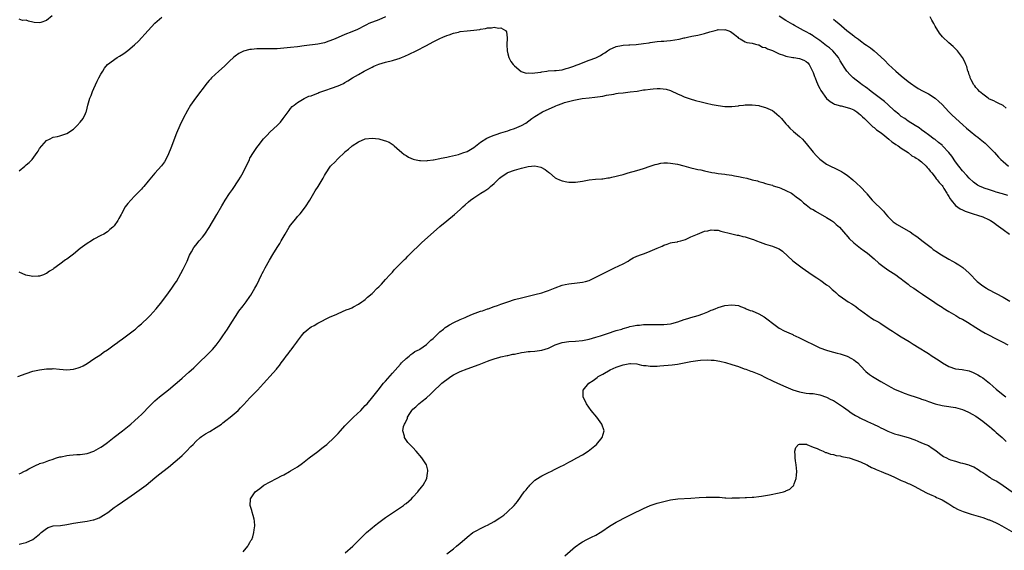
# Model space of a CAD drawing. Units: inches. Extents: x 2622000 to 2625000, y 1491000 to 1494000.
# Drawn here: x 2624407 to 2624697, y 1492888 to 1493044 of the extents above; entities that cross this region are included whole.
import ezdxf

# ---------------------------------------------------------------- set-up
doc = ezdxf.new("R2010")
doc.units = ezdxf.units.IN
doc.header["$MEASUREMENT"] = 0
doc.layers.add('LD26221491_10ft', color=121, linetype='Continuous')

msp = doc.modelspace()

# ---------------------------------------------------------------- linework, layer by layer
at = {"layer": 'LD26221491_10ft'}
for points, elevation in [([(2624416.74, 1493045.26), (2624415, 1493043.89), (2624413.32, 1493043.32), (2624413, 1493043.2), (2624411.38, 1493043.38), (2624411, 1493043.4), (2624409.72, 1493043.72), (2624409, 1493043.99), (2624407.94, 1493043.94), (2624407, 1493044.28)], 8980), ([(2624514.96, 1493045.04), (2624513, 1493044.16), (2624510.07, 1493043), (2624509.34, 1493042.66), (2624509, 1493042.47), (2624506.69, 1493041.31), (2624505, 1493040.59), (2624503, 1493039.77), (2624501, 1493038.92), (2624499.66, 1493038.34), (2624498.21, 1493037.79), (2624497, 1493037.39), (2624495, 1493036.97), (2624491, 1493036.49), (2624489, 1493036.19), (2624487, 1493035.93), (2624485, 1493035.73), (2624483, 1493035.59), (2624481, 1493035.54), (2624479.56, 1493035.56), (2624477, 1493035.56), (2624475.41, 1493035.41), (2624475, 1493035.39), (2624473.1, 1493034.9), (2624471.77, 1493034.23), (2624470.61, 1493033.39), (2624470.17, 1493033), (2624469, 1493031.91), (2624467.51, 1493030.49), (2624465.85, 1493029), (2624463.69, 1493027), (2624463.35, 1493026.66), (2624463, 1493026.25), (2624462.4, 1493025.6), (2624458.92, 1493021.08), (2624457.51, 1493019), (2624456.58, 1493017.42), (2624455.31, 1493015), (2624454.31, 1493013), (2624453.32, 1493010.68), (2624451.71, 1493006.29), (2624451, 1493004.63), (2624450.2, 1493003), (2624449.77, 1493002.23), (2624448.95, 1493001.05), (2624447, 1492998.9), (2624445, 1492996.58), (2624443.7, 1492995), (2624443.37, 1492994.63), (2624443, 1492994.26), (2624442.41, 1492993.59), (2624441.85, 1492993), (2624441, 1492992.16), (2624439.86, 1492991), (2624439, 1492989.99), (2624438.19, 1492989), (2624437.09, 1492987), (2624437, 1492986.8), (2624436.38, 1492985.62), (2624436.01, 1492985), (2624435, 1492983.44), (2624434.55, 1492983), (2624433.69, 1492982.31), (2624433, 1492981.67), (2624431.91, 1492981), (2624431, 1492980.56), (2624429, 1492979.5), (2624428.3, 1492979), (2624427, 1492978.25), (2624425, 1492976.76), (2624423, 1492975.09), (2624421, 1492973.56), (2624420.65, 1492973.35), (2624419, 1492972.16), (2624417.19, 1492970.81), (2624417, 1492970.63), (2624415.95, 1492970.05), (2624415, 1492969.33), (2624414.75, 1492969.25), (2624414.1, 1492969), (2624413, 1492968.63), (2624412.58, 1492968.58), (2624411, 1492968.48), (2624410.54, 1492968.54), (2624408.92, 1492968.92), (2624407, 1492969.81)], 9000), ([(2624407, 1492999.63), (2624408.63, 1493001), (2624409, 1493001.35), (2624409.92, 1493002.08), (2624410.78, 1493003), (2624412.32, 1493005), (2624412.58, 1493005.42), (2624413, 1493006.18), (2624413.67, 1493007), (2624415, 1493008.52), (2624415.92, 1493009), (2624417, 1493009.5), (2624418.24, 1493009.76), (2624419, 1493009.94), (2624419.81, 1493010.19), (2624421, 1493010.62), (2624423, 1493011.91), (2624424.11, 1493013), (2624425, 1493013.93), (2624425.79, 1493015), (2624426.49, 1493016.49), (2624426.76, 1493017), (2624426.83, 1493017.17), (2624427.23, 1493019), (2624427.77, 1493021), (2624428.15, 1493021.85), (2624428.6, 1493023), (2624429, 1493023.91), (2624429.52, 1493025), (2624429.96, 1493026.04), (2624430.47, 1493027), (2624431, 1493028.15), (2624431.59, 1493029), (2624432.13, 1493029.87), (2624433.01, 1493030.99), (2624435.81, 1493033), (2624436.57, 1493033.43), (2624437, 1493033.69), (2624437.78, 1493034.22), (2624439, 1493035.12), (2624441, 1493036.76), (2624442.15, 1493037.85), (2624444.97, 1493041.03), (2624445.94, 1493042.06), (2624447, 1493043.1), (2624449, 1493044.95)], 8990), ([(2624698.39, 1492992.39), (2624696.83, 1492992.83), (2624695, 1492993.37), (2624694.44, 1492993.56), (2624693, 1492993.98), (2624691.46, 1492994.54), (2624691, 1492994.68), (2624690.27, 1492995), (2624689.43, 1492995.43), (2624688.28, 1492996.28), (2624687, 1492997.45), (2624686.27, 1492998.27), (2624685, 1492999.64), (2624683.94, 1493001), (2624683, 1493002.3), (2624681.92, 1493003.92), (2624681.06, 1493005), (2624679.16, 1493007), (2624679, 1493007.15), (2624678, 1493008), (2624677, 1493008.81), (2624676.72, 1493009), (2624675, 1493010.28), (2624673.91, 1493011), (2624673, 1493011.72), (2624672.25, 1493012.25), (2624671.12, 1493013), (2624669, 1493014.25), (2624668.01, 1493015), (2624667, 1493015.66), (2624666.29, 1493016.29), (2624665, 1493017.33), (2624663, 1493019.13), (2624662.04, 1493020.04), (2624658.1, 1493023), (2624657.51, 1493023.51), (2624657, 1493023.85), (2624656.36, 1493024.36), (2624655.46, 1493025), (2624655, 1493025.37), (2624652.86, 1493027), (2624651.93, 1493027.93), (2624650.96, 1493028.96), (2624650.17, 1493030.17), (2624649.69, 1493031), (2624649, 1493032.04), (2624648.46, 1493033), (2624646.77, 1493035), (2624645.86, 1493035.86), (2624645, 1493036.48), (2624643, 1493038.02), (2624641.55, 1493039), (2624641.26, 1493039.26), (2624641, 1493039.45), (2624640, 1493040), (2624639, 1493040.63), (2624638.72, 1493040.72), (2624638.15, 1493041), (2624635.54, 1493042.46), (2624635, 1493042.74), (2624633, 1493043.93), (2624631, 1493045.18)], 9000), ([(2624647, 1493044.29), (2624647.75, 1493043.75), (2624648.58, 1493043), (2624650.96, 1493041), (2624652.14, 1493040.14), (2624653, 1493039.37), (2624653.22, 1493039.22), (2624653.48, 1493039), (2624654.4, 1493038.4), (2624655, 1493037.89), (2624656.23, 1493037), (2624656.7, 1493036.7), (2624657, 1493036.45), (2624657.88, 1493035.88), (2624659, 1493034.97), (2624661, 1493033.23), (2624662.11, 1493032.11), (2624663.18, 1493031), (2624665.35, 1493029), (2624667, 1493027.6), (2624669, 1493025.99), (2624670.38, 1493025), (2624670.73, 1493024.73), (2624671.93, 1493023.93), (2624673.21, 1493023.21), (2624675, 1493022.34), (2624677, 1493021.07), (2624678.07, 1493020.07), (2624679, 1493019.13), (2624681, 1493017.01), (2624682, 1493016), (2624685.14, 1493013.14), (2624686.2, 1493012.2), (2624687.29, 1493011.29), (2624689, 1493009.95), (2624689.55, 1493009.55), (2624690.25, 1493009), (2624691.74, 1493007.74), (2624692.52, 1493007), (2624694.44, 1493005), (2624695.67, 1493003.67), (2624696.33, 1493003), (2624697, 1493002.36), (2624698.58, 1493001)], 8990), ([(2624697.91, 1493018.09), (2624697, 1493018.83), (2624695.6, 1493019.6), (2624695, 1493019.84), (2624694.24, 1493020.24), (2624693, 1493020.75), (2624692.85, 1493020.85), (2624692.57, 1493021), (2624691, 1493022.18), (2624690.01, 1493023), (2624689.61, 1493023.61), (2624689, 1493024.2), (2624688.68, 1493024.68), (2624688.36, 1493025), (2624687.6, 1493026.4), (2624687.34, 1493027), (2624687.29, 1493027.29), (2624687, 1493027.94), (2624686.78, 1493028.78), (2624686.66, 1493029), (2624686.35, 1493030.35), (2624686.02, 1493031), (2624685.77, 1493031.77), (2624685.05, 1493033), (2624683.56, 1493035), (2624683.29, 1493035.29), (2624683, 1493035.54), (2624682.3, 1493036.3), (2624681, 1493037.3), (2624679.11, 1493039.11), (2624678.22, 1493040.22), (2624677, 1493042.21), (2624676.6, 1493043), (2624676, 1493044), (2624675.51, 1493045)], 8980), ([(2624406.55, 1492939), (2624409, 1492939.94), (2624411, 1492940.56), (2624412.96, 1492940.96), (2624415, 1492941.25), (2624416.71, 1492941.29), (2624417, 1492941.33), (2624418.82, 1492941.18), (2624421, 1492941.01), (2624423, 1492941.18), (2624424.41, 1492941.59), (2624425, 1492941.79), (2624425.8, 1492942.2), (2624427, 1492942.88), (2624429, 1492944.18), (2624431, 1492945.53), (2624431.86, 1492946.14), (2624433, 1492946.91), (2624435, 1492948.33), (2624435.91, 1492949), (2624436.52, 1492949.48), (2624437, 1492949.81), (2624438.6, 1492951), (2624441, 1492952.81), (2624441.24, 1492953), (2624442.17, 1492953.83), (2624443, 1492954.49), (2624445, 1492956.39), (2624445.61, 1492957), (2624447.39, 1492959), (2624449, 1492961.04), (2624451, 1492963.63), (2624451.99, 1492965), (2624453, 1492966.5), (2624453.3, 1492967), (2624454.65, 1492969.35), (2624455.34, 1492970.66), (2624456.46, 1492973), (2624457, 1492974.31), (2624457.22, 1492974.78), (2624457.78, 1492975.78), (2624458.44, 1492977), (2624459, 1492977.72), (2624460.05, 1492979), (2624461, 1492980.06), (2624461.7, 1492981), (2624463, 1492982.94), (2624465.26, 1492986.74), (2624466.69, 1492989.31), (2624467, 1492989.85), (2624467.74, 1492991), (2624469, 1492992.9), (2624469.87, 1492994.13), (2624471.74, 1492997), (2624472.22, 1492997.78), (2624473, 1492999.15), (2624474.82, 1493003), (2624475, 1493003.33), (2624476.01, 1493005), (2624476.4, 1493005.6), (2624477, 1493006.46), (2624477.38, 1493007), (2624478.98, 1493009.02), (2624479.93, 1493010.07), (2624481, 1493011.1), (2624483.07, 1493013), (2624483.99, 1493014.01), (2624484.81, 1493015), (2624486.55, 1493017.45), (2624487, 1493017.97), (2624487.47, 1493018.54), (2624487.99, 1493019), (2624489, 1493019.8), (2624491, 1493020.97), (2624492.39, 1493021.61), (2624493, 1493021.77), (2624494.2, 1493022.2), (2624495, 1493022.54), (2624495.32, 1493022.68), (2624496.17, 1493023), (2624497.4, 1493023.4), (2624499, 1493023.94), (2624501, 1493024.67), (2624501.72, 1493025), (2624502.59, 1493025.41), (2624503, 1493025.62), (2624503.87, 1493026.13), (2624505.25, 1493027), (2624507, 1493028.06), (2624508.65, 1493029), (2624511, 1493030.22), (2624511.55, 1493030.45), (2624513, 1493031.07), (2624515, 1493031.68), (2624517, 1493032.16), (2624518.63, 1493032.63), (2624519, 1493032.72), (2624519.71, 1493033), (2624520.63, 1493033.37), (2624521.98, 1493034.02), (2624523.95, 1493035), (2624527, 1493036.6), (2624529, 1493037.62), (2624531, 1493038.6), (2624531.89, 1493039), (2624533, 1493039.48), (2624533.72, 1493039.72), (2624535, 1493040.18), (2624536.51, 1493040.51), (2624537, 1493040.64), (2624539, 1493040.86), (2624540.96, 1493041.04), (2624542.72, 1493041.28), (2624543, 1493041.36), (2624544.43, 1493041.57), (2624545, 1493041.75), (2624546.23, 1493041.77), (2624547, 1493041.96), (2624548.3, 1493041.7), (2624549, 1493041.79), (2624550.35, 1493041), (2624550.62, 1493040.62), (2624550.83, 1493038.83), (2624550.75, 1493036.75), (2624550.8, 1493035), (2624551, 1493034.08), (2624551.33, 1493033), (2624551.89, 1493031.89), (2624552.61, 1493031), (2624553, 1493030.56), (2624554.94, 1493028.94), (2624556.44, 1493028.44), (2624557, 1493028.46), (2624558.42, 1493028.42), (2624559, 1493028.54), (2624560.74, 1493028.74), (2624561, 1493028.82), (2624562.56, 1493029), (2624562.94, 1493029.06), (2624564.79, 1493029.21), (2624565.23, 1493029.23), (2624567, 1493029.43), (2624568.19, 1493029.81), (2624569, 1493029.97), (2624570.51, 1493030.51), (2624571.19, 1493030.81), (2624571.75, 1493031), (2624573, 1493031.5), (2624573.74, 1493031.74), (2624575, 1493032.19), (2624577, 1493032.97), (2624578.37, 1493033.63), (2624579, 1493034.07), (2624579.61, 1493034.39), (2624580.36, 1493035), (2624581, 1493035.42), (2624583, 1493036.31), (2624584.54, 1493036.54), (2624585, 1493036.64), (2624586.71, 1493036.71), (2624587, 1493036.76), (2624588.87, 1493036.87), (2624591, 1493037.11), (2624592.64, 1493037.36), (2624593, 1493037.44), (2624595, 1493037.7), (2624596.2, 1493037.8), (2624597, 1493037.83), (2624597.9, 1493037.9), (2624599, 1493038.02), (2624601.54, 1493038.45), (2624603, 1493038.79), (2624603.18, 1493038.82), (2624603.93, 1493039), (2624605.29, 1493039.29), (2624607, 1493039.6), (2624607.82, 1493039.82), (2624609, 1493040.05), (2624610.57, 1493040.57), (2624611, 1493040.67), (2624612.11, 1493041), (2624612.83, 1493041.17), (2624613, 1493041.23), (2624614.78, 1493041.22), (2624615, 1493041.26), (2624615.85, 1493041), (2624616.64, 1493040.64), (2624617, 1493040.36), (2624617.82, 1493039.82), (2624618.77, 1493039), (2624619, 1493038.73), (2624619.52, 1493038.48), (2624621, 1493037.66), (2624621.44, 1493037.44), (2624623, 1493037.26), (2624624.02, 1493037), (2624624.76, 1493036.76), (2624625, 1493036.75), (2624626.08, 1493036.08), (2624627, 1493035.93), (2624627.54, 1493035.54), (2624629, 1493035.09), (2624629.06, 1493035.06), (2624629.2, 1493035), (2624631, 1493034.1), (2624632.28, 1493033.72), (2624633, 1493033.41), (2624635, 1493033.04), (2624635.35, 1493033), (2624637, 1493032.71), (2624638.27, 1493032.27), (2624639, 1493031.83), (2624639.45, 1493031.45), (2624639.8, 1493031), (2624640.6, 1493029.4), (2624640.81, 1493029), (2624641, 1493028.56), (2624641.41, 1493027.41), (2624641.58, 1493027), (2624642.05, 1493025.95), (2624642.59, 1493024.59), (2624643, 1493023.91), (2624643.29, 1493023.29), (2624644.99, 1493020.99), (2624646.01, 1493020.01), (2624647, 1493019.49), (2624647.31, 1493019.31), (2624648.41, 1493019), (2624649, 1493018.79), (2624649.25, 1493018.75), (2624651, 1493018.3), (2624652.04, 1493017.96), (2624653, 1493017.57), (2624653.9, 1493017), (2624654.48, 1493016.48), (2624655, 1493016.13), (2624655.52, 1493015.52), (2624656.14, 1493015), (2624657, 1493014.14), (2624658.24, 1493013), (2624658.62, 1493012.62), (2624659, 1493012.39), (2624659.72, 1493011.72), (2624660.82, 1493011), (2624661.54, 1493010.46), (2624663.33, 1493009), (2624664.17, 1493008.17), (2624665, 1493007.72), (2624665.38, 1493007.38), (2624666.05, 1493007), (2624667, 1493006.29), (2624669.05, 1493005), (2624670.09, 1493004.09), (2624671, 1493003.67), (2624671.38, 1493003.38), (2624672.03, 1493003), (2624673, 1493002.24), (2624674.31, 1493001), (2624674.6, 1493000.6), (2624675, 1493000.24), (2624675.51, 1492999.51), (2624675.98, 1492999), (2624677, 1492997.77), (2624677.31, 1492997.31), (2624677.59, 1492997), (2624678.15, 1492996.15), (2624679, 1492995.28), (2624679.2, 1492995), (2624679.57, 1492994.43), (2624680.46, 1492993), (2624680.63, 1492992.63), (2624681, 1492992.09), (2624681.38, 1492991.38), (2624681.66, 1492991), (2624683, 1492989.42), (2624684.39, 1492988.39), (2624685, 1492988.14), (2624685.78, 1492987.78), (2624687, 1492987.36), (2624688.2, 1492987), (2624689.44, 1492986.56), (2624691, 1492986.04), (2624692.72, 1492985.28), (2624693, 1492985.17), (2624693.32, 1492985), (2624694.33, 1492984.33), (2624695, 1492983.85), (2624697, 1492982.36), (2624698.89, 1492981)], 9010), ([(2624407, 1492910.36), (2624407.49, 1492910.51), (2624408.36, 1492911), (2624409, 1492911.34), (2624409.83, 1492911.83), (2624411, 1492912.43), (2624412.19, 1492913), (2624412.77, 1492913.22), (2624413, 1492913.34), (2624414.29, 1492913.71), (2624415.75, 1492914.25), (2624417, 1492914.65), (2624417.23, 1492914.77), (2624417.94, 1492915), (2624419, 1492915.3), (2624419.37, 1492915.37), (2624421, 1492915.72), (2624421.82, 1492915.82), (2624424, 1492916), (2624425, 1492916.03), (2624427, 1492916.31), (2624429, 1492917.01), (2624431, 1492918.15), (2624431.51, 1492918.49), (2624433, 1492919.6), (2624435, 1492921.13), (2624437.4, 1492923), (2624439.9, 1492925), (2624441, 1492925.94), (2624442.13, 1492927), (2624443, 1492927.85), (2624445.55, 1492930.45), (2624447, 1492931.82), (2624448.36, 1492933), (2624451, 1492935.06), (2624453, 1492936.76), (2624454.19, 1492937.81), (2624455, 1492938.55), (2624457, 1492940.3), (2624458.43, 1492941.57), (2624459.94, 1492943), (2624462.49, 1492945.51), (2624463.48, 1492946.52), (2624463.93, 1492947), (2624465, 1492948.21), (2624465.64, 1492949), (2624466.23, 1492949.77), (2624467.05, 1492950.95), (2624468.39, 1492953), (2624469.63, 1492955), (2624470.92, 1492957), (2624471.77, 1492958.23), (2624473, 1492959.82), (2624473.85, 1492961), (2624475, 1492962.61), (2624475.26, 1492963), (2624476.46, 1492965), (2624477, 1492966.07), (2624478.39, 1492969), (2624478.6, 1492969.4), (2624479, 1492970.09), (2624479.49, 1492971), (2624480.75, 1492973.25), (2624481.77, 1492975), (2624483, 1492977), (2624483.77, 1492978.23), (2624484.23, 1492979), (2624485.34, 1492981), (2624486.56, 1492983), (2624487, 1492983.62), (2624488.48, 1492985.52), (2624489, 1492986.15), (2624489.76, 1492987), (2624491.35, 1492989), (2624492.64, 1492991), (2624494.26, 1492993.74), (2624495.09, 1492995), (2624496.33, 1492997), (2624496.58, 1492997.42), (2624497, 1492998.25), (2624497.28, 1492998.72), (2624498.78, 1493001), (2624499, 1493001.27), (2624499.92, 1493002.08), (2624501, 1493003.24), (2624502.83, 1493005), (2624503, 1493005.19), (2624504.02, 1493005.98), (2624505, 1493006.94), (2624505.09, 1493007), (2624507, 1493008.18), (2624509, 1493009.03), (2624511, 1493009.21), (2624513, 1493009.01), (2624514.6, 1493008.6), (2624515, 1493008.46), (2624516.03, 1493008.03), (2624517.24, 1493007.24), (2624517.49, 1493007), (2624518.32, 1493006.32), (2624519.8, 1493005), (2624520.46, 1493004.46), (2624521, 1493004.14), (2624521.69, 1493003.69), (2624523.09, 1493003.09), (2624523.46, 1493003), (2624525, 1493002.65), (2624525.3, 1493002.7), (2624527, 1493002.6), (2624527.31, 1493002.69), (2624529, 1493002.86), (2624529.1, 1493002.9), (2624531, 1493003.29), (2624531.33, 1493003.33), (2624533, 1493003.68), (2624533.8, 1493003.8), (2624536.44, 1493004.44), (2624537, 1493004.61), (2624538.09, 1493005), (2624538.74, 1493005.26), (2624539, 1493005.34), (2624541, 1493006.48), (2624543, 1493008.04), (2624544.79, 1493009.21), (2624546.16, 1493009.84), (2624547, 1493010.16), (2624547.62, 1493010.38), (2624549, 1493010.83), (2624551, 1493011.46), (2624551.71, 1493011.71), (2624553, 1493012.14), (2624555, 1493012.94), (2624556.31, 1493013.69), (2624558.09, 1493015), (2624559, 1493015.6), (2624561.26, 1493017), (2624565, 1493018.73), (2624565.2, 1493018.8), (2624565.63, 1493019), (2624567, 1493019.5), (2624567.72, 1493019.72), (2624570.45, 1493020.45), (2624571, 1493020.54), (2624572.91, 1493020.91), (2624575, 1493021.15), (2624576.67, 1493021.33), (2624579, 1493021.67), (2624580.1, 1493021.9), (2624582.23, 1493022.23), (2624583, 1493022.39), (2624583.53, 1493022.47), (2624585, 1493022.66), (2624587.12, 1493022.88), (2624589.14, 1493023.14), (2624591, 1493023.45), (2624591.5, 1493023.5), (2624593, 1493023.72), (2624593.82, 1493023.82), (2624595, 1493023.87), (2624595.93, 1493023.93), (2624597.72, 1493023.72), (2624599, 1493023.3), (2624599.21, 1493023.21), (2624601, 1493022.35), (2624602.17, 1493021.83), (2624603, 1493021.43), (2624604.81, 1493020.81), (2624606.38, 1493020.38), (2624607.97, 1493019.97), (2624609.58, 1493019.58), (2624611.22, 1493019.22), (2624613, 1493018.87), (2624615, 1493018.61), (2624615.41, 1493018.59), (2624617, 1493018.56), (2624619, 1493018.78), (2624619.17, 1493018.83), (2624620.45, 1493019), (2624621, 1493019.06), (2624623, 1493019.09), (2624625, 1493018.85), (2624625.19, 1493018.81), (2624627, 1493018.31), (2624629, 1493017.37), (2624629.53, 1493017), (2624630.3, 1493016.3), (2624631, 1493015.71), (2624631.36, 1493015.36), (2624631.7, 1493015), (2624633, 1493013.52), (2624633.48, 1493013), (2624634.17, 1493012.17), (2624635.24, 1493011.24), (2624637, 1493009.77), (2624637.84, 1493009), (2624638.38, 1493008.38), (2624639, 1493007.71), (2624641, 1493005.16), (2624642.04, 1493004.04), (2624643, 1493003.11), (2624645, 1493001.61), (2624646.71, 1493000.71), (2624647, 1493000.58), (2624649, 1492999.62), (2624649.4, 1492999.4), (2624649.98, 1492999), (2624651, 1492998.36), (2624652.68, 1492997), (2624653.91, 1492995.91), (2624655, 1492994.88), (2624656.74, 1492993), (2624656.85, 1492992.85), (2624658.45, 1492991), (2624661.73, 1492987.73), (2624662.31, 1492987), (2624663, 1492986.19), (2624664.58, 1492984.58), (2624665.78, 1492983.78), (2624669, 1492981.97), (2624669.6, 1492981.6), (2624670.52, 1492981), (2624670.79, 1492980.79), (2624671, 1492980.67), (2624671.94, 1492979.94), (2624673.09, 1492979.09), (2624675, 1492977.58), (2624675.79, 1492977), (2624676.44, 1492976.44), (2624677.66, 1492975.66), (2624678.65, 1492975), (2624678.85, 1492974.85), (2624681, 1492973.59), (2624682.13, 1492973), (2624683, 1492972.48), (2624683.94, 1492971.94), (2624685.1, 1492971.1), (2624687, 1492969.44), (2624687.46, 1492969), (2624689, 1492967.37), (2624689.19, 1492967.19), (2624689.41, 1492967), (2624691, 1492965.72), (2624692.14, 1492965), (2624692.68, 1492964.68), (2624697, 1492962.36), (2624699, 1492961.24)], 9020), ([(2624407, 1492889.62), (2624408.14, 1492889.86), (2624409, 1492890.13), (2624411, 1492891), (2624413, 1492892.55), (2624413.45, 1492893), (2624415, 1492894.23), (2624415.5, 1492894.5), (2624417, 1492894.98), (2624419.14, 1492895.14), (2624421, 1492895.36), (2624423, 1492895.76), (2624425, 1492896.11), (2624426.29, 1492896.29), (2624427, 1492896.37), (2624428.74, 1492896.74), (2624429, 1492896.78), (2624430.59, 1492897.41), (2624431, 1492897.62), (2624431.87, 1492898.13), (2624433.06, 1492898.94), (2624435, 1492900.37), (2624435.88, 1492901), (2624439, 1492903.13), (2624441, 1492904.54), (2624443, 1492905.97), (2624444.37, 1492907), (2624447, 1492909.18), (2624448.01, 1492909.99), (2624451, 1492912.29), (2624453, 1492913.92), (2624454.23, 1492915), (2624455, 1492915.7), (2624456.34, 1492917), (2624457.62, 1492918.38), (2624458.24, 1492919), (2624459, 1492919.82), (2624460.35, 1492921), (2624460.71, 1492921.29), (2624461.9, 1492922.1), (2624463, 1492922.73), (2624463.16, 1492922.84), (2624465, 1492923.94), (2624466.57, 1492925), (2624467, 1492925.32), (2624467.92, 1492926.08), (2624469.14, 1492927), (2624471.48, 1492929), (2624472.25, 1492929.75), (2624473.24, 1492930.76), (2624475, 1492932.69), (2624476.12, 1492933.88), (2624477.23, 1492935), (2624479, 1492936.93), (2624480.01, 1492937.99), (2624480.87, 1492939), (2624482.82, 1492941.18), (2624483, 1492941.43), (2624483.73, 1492942.27), (2624484.22, 1492943), (2624485, 1492944.06), (2624485.71, 1492945), (2624486.29, 1492945.71), (2624487, 1492946.67), (2624487.15, 1492946.85), (2624487.95, 1492947.95), (2624488.85, 1492949.15), (2624489, 1492949.38), (2624490.19, 1492951), (2624491, 1492952.01), (2624492.13, 1492953), (2624492.61, 1492953.39), (2624493, 1492953.66), (2624493.92, 1492954.08), (2624495, 1492954.73), (2624495.22, 1492954.78), (2624498.45, 1492956.45), (2624500.63, 1492957.37), (2624501, 1492957.6), (2624503.38, 1492958.62), (2624504.36, 1492959), (2624505, 1492959.28), (2624505.55, 1492959.55), (2624507, 1492960.32), (2624507.95, 1492961), (2624508.54, 1492961.46), (2624509, 1492961.71), (2624509.61, 1492962.39), (2624511, 1492963.46), (2624512.51, 1492965), (2624513, 1492965.45), (2624513.73, 1492966.27), (2624515, 1492967.64), (2624516.19, 1492969), (2624517, 1492969.81), (2624517.55, 1492970.45), (2624518.09, 1492971), (2624519, 1492971.88), (2624520.54, 1492973.46), (2624521, 1492973.91), (2624521.53, 1492974.47), (2624523, 1492975.96), (2624524.54, 1492977.46), (2624525.59, 1492978.41), (2624531, 1492983.23), (2624533, 1492984.91), (2624535.28, 1492986.72), (2624537, 1492988.26), (2624537.76, 1492989), (2624538.41, 1492989.59), (2624539.47, 1492990.53), (2624540.03, 1492991), (2624541, 1492991.67), (2624543.1, 1492993), (2624544.28, 1492993.72), (2624545.45, 1492994.55), (2624545.92, 1492995), (2624547, 1492995.94), (2624548.57, 1492997.43), (2624549, 1492997.78), (2624550.84, 1492999), (2624551, 1492999.09), (2624553, 1492999.86), (2624555, 1493000.43), (2624557, 1493000.88), (2624559, 1493001.05), (2624560.72, 1493000.72), (2624562.02, 1493000.02), (2624563, 1492999.19), (2624563.27, 1492999), (2624565, 1492997.56), (2624565.4, 1492997.4), (2624566.26, 1492997), (2624567, 1492996.64), (2624568.4, 1492996.4), (2624569, 1492996.28), (2624571, 1492996.31), (2624573, 1492996.62), (2624575, 1492996.97), (2624576.85, 1492997.15), (2624578.71, 1492997.29), (2624579, 1492997.29), (2624580.46, 1492997.54), (2624581, 1492997.58), (2624581.71, 1492997.71), (2624583, 1492998.03), (2624583.75, 1492998.25), (2624585, 1492998.57), (2624586.45, 1492999), (2624589, 1492999.71), (2624591, 1493000.33), (2624592.96, 1493001.04), (2624594.49, 1493001.51), (2624595, 1493001.63), (2624596.16, 1493001.84), (2624597, 1493001.94), (2624598.06, 1493001.94), (2624599, 1493001.89), (2624600.32, 1493001.68), (2624601, 1493001.55), (2624602.93, 1493001.07), (2624605, 1493000.53), (2624606.26, 1493000.26), (2624607, 1493000.05), (2624607.89, 1492999.89), (2624609, 1492999.61), (2624611.15, 1492999.15), (2624612.01, 1492999), (2624613, 1492998.85), (2624615, 1492998.61), (2624615.46, 1492998.54), (2624617, 1492998.34), (2624617.84, 1492998.16), (2624619, 1492997.96), (2624620.38, 1492997.62), (2624621.42, 1492997.42), (2624623, 1492996.99), (2624624.63, 1492996.63), (2624625, 1492996.49), (2624626.19, 1492996.19), (2624627, 1492995.94), (2624627.69, 1492995.69), (2624629, 1492995.36), (2624629.24, 1492995.24), (2624631, 1492994.68), (2624631.51, 1492994.49), (2624633, 1492993.84), (2624634.65, 1492993), (2624635, 1492992.79), (2624636, 1492992), (2624637, 1492991.31), (2624637.39, 1492991), (2624638.17, 1492990.17), (2624639, 1492989.59), (2624640.47, 1492988.47), (2624641, 1492988.22), (2624641.75, 1492987.75), (2624645, 1492985.91), (2624646.38, 1492985), (2624647, 1492984.55), (2624647.84, 1492983.84), (2624648.76, 1492983), (2624650.53, 1492981), (2624650.73, 1492980.73), (2624651.67, 1492979.67), (2624653, 1492978.41), (2624655, 1492976.83), (2624656.01, 1492976.01), (2624657, 1492975.33), (2624659, 1492973.68), (2624660.41, 1492972.41), (2624661.54, 1492971.54), (2624663, 1492970.49), (2624665.35, 1492969), (2624666.31, 1492968.31), (2624667, 1492967.78), (2624667.42, 1492967.42), (2624669, 1492966.18), (2624669.65, 1492965.65), (2624670.67, 1492965), (2624672.05, 1492964.05), (2624673.25, 1492963.25), (2624673.66, 1492963), (2624675, 1492962.07), (2624676.85, 1492960.85), (2624677, 1492960.77), (2624678.02, 1492960.02), (2624679, 1492959.45), (2624679.26, 1492959.26), (2624681, 1492958.17), (2624683.03, 1492957), (2624684.25, 1492956.25), (2624685, 1492955.87), (2624686.56, 1492955), (2624689, 1492953.46), (2624689.75, 1492953), (2624690.51, 1492952.51), (2624691.77, 1492951.77), (2624693.08, 1492951.08), (2624694.41, 1492950.41), (2624696.75, 1492949.25), (2624698.38, 1492948.38)], 9030), ([(2624473, 1492887.38), (2624474.42, 1492889), (2624474.57, 1492889.43), (2624475, 1492890.1), (2624475.29, 1492890.71), (2624475.52, 1492891), (2624475.81, 1492891.81), (2624476.13, 1492893), (2624476.2, 1492893.81), (2624476.41, 1492895), (2624476.36, 1492896.36), (2624476.29, 1492897), (2624475.97, 1492898.03), (2624475.7, 1492899), (2624475.52, 1492899.52), (2624475.03, 1492901), (2624475.17, 1492902.83), (2624475.17, 1492903), (2624476.58, 1492905), (2624477.96, 1492906.04), (2624479.14, 1492907), (2624481, 1492908), (2624482.8, 1492909), (2624483, 1492909.08), (2624484.26, 1492909.74), (2624485, 1492910.04), (2624486.65, 1492911), (2624487, 1492911.17), (2624489, 1492912.39), (2624490.48, 1492913.52), (2624491, 1492913.82), (2624492.46, 1492915), (2624495, 1492916.91), (2624496.15, 1492917.85), (2624497, 1492918.45), (2624497.68, 1492919), (2624499.86, 1492921), (2624500.37, 1492921.63), (2624501, 1492922.25), (2624501.71, 1492923), (2624503, 1492924.49), (2624503.49, 1492925), (2624504.2, 1492925.8), (2624505, 1492926.5), (2624505.25, 1492926.75), (2624505.53, 1492927), (2624507.65, 1492929), (2624508.29, 1492929.71), (2624509, 1492930.42), (2624509.56, 1492931), (2624511.22, 1492933), (2624511.98, 1492934.02), (2624512.75, 1492935), (2624514.4, 1492937), (2624515, 1492937.65), (2624515.61, 1492938.39), (2624517, 1492939.97), (2624519.33, 1492942.67), (2624519.7, 1492943), (2624521, 1492944.3), (2624521.92, 1492945), (2624522.47, 1492945.53), (2624523, 1492945.85), (2624523.61, 1492946.39), (2624524.94, 1492947), (2624525.1, 1492947.1), (2624527, 1492948.44), (2624527.66, 1492949), (2624528.29, 1492949.71), (2624529, 1492950.21), (2624529.8, 1492951), (2624531, 1492952.16), (2624532.05, 1492953), (2624532.55, 1492953.45), (2624533, 1492953.71), (2624533.79, 1492954.21), (2624535.11, 1492954.89), (2624537, 1492955.81), (2624538.43, 1492956.43), (2624539, 1492956.7), (2624540.62, 1492957.38), (2624543, 1492958.26), (2624543.59, 1492958.41), (2624545, 1492958.92), (2624545.25, 1492959), (2624547, 1492959.62), (2624547.97, 1492959.97), (2624549, 1492960.32), (2624551, 1492961.01), (2624553, 1492961.67), (2624555, 1492962.23), (2624559, 1492963.14), (2624561, 1492963.7), (2624562.09, 1492964.09), (2624563, 1492964.38), (2624565, 1492965.18), (2624567, 1492965.89), (2624567.89, 1492966.11), (2624569, 1492966.33), (2624571.43, 1492966.57), (2624573, 1492966.79), (2624573.87, 1492967), (2624575, 1492967.35), (2624577, 1492968.26), (2624580.11, 1492969.89), (2624581.46, 1492970.54), (2624582.49, 1492971), (2624585, 1492972.24), (2624586.45, 1492973), (2624587, 1492973.36), (2624588.01, 1492973.99), (2624589, 1492974.46), (2624590.41, 1492975), (2624591.3, 1492975.3), (2624593, 1492975.94), (2624595, 1492976.85), (2624596.54, 1492977.46), (2624597, 1492977.75), (2624598, 1492978), (2624599, 1492978.4), (2624599.49, 1492978.51), (2624601, 1492978.74), (2624601.17, 1492978.83), (2624602.04, 1492979), (2624603.41, 1492979.41), (2624605, 1492980.18), (2624606.88, 1492981), (2624609, 1492981.84), (2624610.01, 1492981.99), (2624611, 1492982.28), (2624611.83, 1492982.17), (2624613, 1492982.16), (2624613.85, 1492981.85), (2624617, 1492981.01), (2624618.65, 1492980.65), (2624619, 1492980.64), (2624620.31, 1492980.31), (2624621, 1492980.19), (2624623, 1492979.53), (2624623.39, 1492979.39), (2624624.31, 1492979), (2624625.38, 1492978.62), (2624627, 1492978.06), (2624629, 1492977.44), (2624630.74, 1492976.74), (2624631, 1492976.59), (2624631.94, 1492975.94), (2624635, 1492973.08), (2624636.17, 1492972.17), (2624637.74, 1492971), (2624640.76, 1492969), (2624642.14, 1492968.14), (2624643, 1492967.52), (2624643.32, 1492967.32), (2624645, 1492965.99), (2624645.6, 1492965.59), (2624646.22, 1492965), (2624646.66, 1492964.66), (2624647, 1492964.32), (2624647.75, 1492963.75), (2624648.53, 1492963), (2624649, 1492962.64), (2624651.36, 1492961), (2624652.39, 1492960.39), (2624653.62, 1492959.62), (2624654.41, 1492959), (2624655, 1492958.6), (2624657.09, 1492957), (2624658.23, 1492956.23), (2624659, 1492955.74), (2624660.33, 1492955), (2624661, 1492954.59), (2624663.47, 1492953), (2624664.38, 1492952.38), (2624665.59, 1492951.59), (2624667, 1492950.74), (2624669.29, 1492949.29), (2624670.54, 1492948.54), (2624671, 1492948.23), (2624671.77, 1492947.77), (2624675, 1492945.75), (2624676.09, 1492945), (2624677.9, 1492943.9), (2624679.19, 1492943), (2624681, 1492941.93), (2624683, 1492941.28), (2624684.9, 1492941.1), (2624687, 1492940.67), (2624688.19, 1492940.19), (2624689, 1492939.8), (2624689.53, 1492939.53), (2624690.38, 1492939), (2624691, 1492938.59), (2624693, 1492937.05), (2624694.11, 1492936.11), (2624695, 1492935.29), (2624697, 1492933.63), (2624697.83, 1492933)], 9040), ([(2624503.1, 1492887), (2624505.28, 1492889), (2624506.16, 1492889.84), (2624507.29, 1492891), (2624509.34, 1492893), (2624511, 1492894.44), (2624511.68, 1492895), (2624513, 1492896.02), (2624515, 1492897.47), (2624520.25, 1492901), (2624520.66, 1492901.34), (2624521, 1492901.6), (2624522.63, 1492903), (2624523, 1492903.42), (2624524.48, 1492905), (2624524.67, 1492905.33), (2624525.56, 1492906.44), (2624526.1, 1492907), (2624527.11, 1492909), (2624527.36, 1492910.64), (2624527.45, 1492911), (2624527.41, 1492911.41), (2624527, 1492913), (2624525.63, 1492915), (2624523.97, 1492917), (2624523, 1492918.05), (2624522.16, 1492919), (2624521.58, 1492919.58), (2624520.72, 1492920.72), (2624520.58, 1492921), (2624520.57, 1492921.43), (2624520.11, 1492923), (2624520.28, 1492924.28), (2624520.57, 1492925), (2624520.77, 1492925.23), (2624521, 1492925.92), (2624521.4, 1492926.6), (2624521.46, 1492927), (2624522.09, 1492928.09), (2624522.68, 1492929), (2624523, 1492929.37), (2624523.9, 1492930.1), (2624524.82, 1492931), (2624525.78, 1492931.78), (2624527, 1492932.74), (2624528.19, 1492933.81), (2624529, 1492934.64), (2624529.42, 1492935), (2624531, 1492936.47), (2624531.6, 1492937), (2624532.39, 1492937.61), (2624533, 1492938.13), (2624534.19, 1492939), (2624535, 1492939.47), (2624537, 1492940.44), (2624539, 1492941.23), (2624542.55, 1492942.55), (2624545, 1492943.51), (2624545.78, 1492943.78), (2624547, 1492944.25), (2624548.69, 1492944.69), (2624549, 1492944.79), (2624550.83, 1492945.17), (2624551, 1492945.18), (2624552.45, 1492945.55), (2624553, 1492945.62), (2624555, 1492946.07), (2624555.83, 1492946.17), (2624557, 1492946.37), (2624557.61, 1492946.39), (2624559, 1492946.49), (2624561, 1492946.73), (2624563, 1492947.39), (2624565, 1492948.32), (2624567, 1492949.06), (2624569, 1492949.36), (2624571, 1492949.45), (2624573, 1492949.61), (2624575, 1492950.02), (2624577, 1492950.59), (2624578.32, 1492951), (2624581, 1492951.91), (2624582.35, 1492952.35), (2624583, 1492952.56), (2624584.58, 1492953), (2624585, 1492953.14), (2624586.46, 1492953.54), (2624587, 1492953.7), (2624588.09, 1492953.91), (2624589, 1492954.12), (2624589.81, 1492954.19), (2624591, 1492954.34), (2624591.67, 1492954.33), (2624593, 1492954.38), (2624593.67, 1492954.33), (2624595, 1492954.34), (2624595.68, 1492954.32), (2624597, 1492954.36), (2624599, 1492954.58), (2624599.33, 1492954.67), (2624601.12, 1492955.12), (2624603, 1492955.78), (2624604.11, 1492956.11), (2624605, 1492956.41), (2624607.16, 1492957), (2624608.53, 1492957.47), (2624609.96, 1492958.04), (2624611, 1492958.55), (2624611.34, 1492958.66), (2624612.17, 1492959), (2624613, 1492959.38), (2624615, 1492959.94), (2624617, 1492960.15), (2624617.99, 1492959.99), (2624619, 1492959.89), (2624619.62, 1492959.62), (2624621, 1492959.11), (2624621.23, 1492959), (2624622.5, 1492958.5), (2624623, 1492958.32), (2624625, 1492957.49), (2624626.59, 1492956.59), (2624627, 1492956.3), (2624627.74, 1492955.74), (2624629, 1492954.71), (2624631, 1492953.28), (2624632.5, 1492952.5), (2624633.85, 1492951.85), (2624635, 1492951.37), (2624635.24, 1492951.24), (2624635.73, 1492951), (2624637, 1492950.43), (2624637.93, 1492949.93), (2624639, 1492949.42), (2624641, 1492948.4), (2624641.96, 1492947.96), (2624643, 1492947.51), (2624645, 1492946.79), (2624645.28, 1492946.72), (2624647, 1492946.18), (2624648.08, 1492945.92), (2624649, 1492945.65), (2624651.04, 1492945), (2624652.33, 1492944.33), (2624653, 1492943.94), (2624653.54, 1492943.54), (2624654.19, 1492943), (2624655, 1492942.18), (2624656.53, 1492940.53), (2624657.62, 1492939.62), (2624658.53, 1492939), (2624659, 1492938.7), (2624661, 1492937.56), (2624661.89, 1492937), (2624663.89, 1492935.89), (2624665, 1492935.3), (2624665.64, 1492935), (2624667, 1492934.46), (2624667.86, 1492934.14), (2624669.55, 1492933.55), (2624671.06, 1492933), (2624672.52, 1492932.52), (2624673, 1492932.35), (2624674.01, 1492932.01), (2624675, 1492931.64), (2624677, 1492930.96), (2624679, 1492930.47), (2624679.61, 1492930.39), (2624683, 1492929.86), (2624685, 1492929.31), (2624686.59, 1492928.59), (2624687, 1492928.45), (2624687.89, 1492927.89), (2624689, 1492927.31), (2624691, 1492925.88), (2624692.57, 1492924.57), (2624693, 1492924.24), (2624693.69, 1492923.69), (2624694.45, 1492923), (2624695, 1492922.53), (2624696.73, 1492921), (2624697, 1492920.71), (2624697.88, 1492919.88)], 9050), ([(2624533, 1492886.74), (2624535, 1492888.26), (2624535.91, 1492889), (2624537, 1492889.94), (2624538.27, 1492891), (2624539, 1492891.65), (2624540.74, 1492893), (2624540.89, 1492893.11), (2624541.3, 1492893.3), (2624543.53, 1492894.47), (2624544.57, 1492895), (2624545, 1492895.18), (2624547, 1492896.25), (2624548.68, 1492897.32), (2624549, 1492897.58), (2624549.84, 1492898.16), (2624550.85, 1492899), (2624552.87, 1492901), (2624553.83, 1492902.17), (2624555.86, 1492905), (2624556.38, 1492905.62), (2624557, 1492906.42), (2624557.28, 1492906.72), (2624557.49, 1492907), (2624559, 1492908.42), (2624559.79, 1492909), (2624560.53, 1492909.47), (2624561, 1492909.74), (2624561.87, 1492910.13), (2624563, 1492910.7), (2624563.22, 1492910.78), (2624563.69, 1492911), (2624565, 1492911.66), (2624566.39, 1492912.39), (2624567.62, 1492913), (2624569, 1492913.76), (2624569.82, 1492914.18), (2624571.36, 1492915), (2624573, 1492915.95), (2624574.7, 1492917), (2624577.18, 1492919), (2624578.85, 1492921), (2624579.37, 1492923), (2624578.69, 1492925), (2624577.22, 1492927), (2624575.59, 1492929), (2624574.16, 1492931), (2624573.18, 1492933), (2624573.23, 1492935), (2624574.86, 1492937), (2624576.16, 1492937.84), (2624577, 1492938.45), (2624577.31, 1492938.69), (2624577.64, 1492939), (2624579, 1492939.74), (2624581.15, 1492941), (2624583, 1492941.75), (2624585, 1492942.45), (2624585.46, 1492942.54), (2624587, 1492942.83), (2624587.17, 1492942.83), (2624589, 1492942.71), (2624590.38, 1492942.38), (2624591, 1492942.29), (2624591.78, 1492942.22), (2624593, 1492942.03), (2624593.91, 1492942.09), (2624595, 1492942.1), (2624595.81, 1492942.2), (2624599.5, 1492942.5), (2624601, 1492942.66), (2624603.01, 1492943.01), (2624605, 1492943.43), (2624607, 1492943.75), (2624607.85, 1492943.85), (2624609.91, 1492943.91), (2624611, 1492943.83), (2624611.79, 1492943.79), (2624613.52, 1492943.52), (2624615.14, 1492943.14), (2624617, 1492942.59), (2624619, 1492941.94), (2624620.68, 1492941.32), (2624621.16, 1492941.16), (2624622.61, 1492940.61), (2624623, 1492940.45), (2624624.05, 1492940.05), (2624625.46, 1492939.46), (2624627, 1492938.72), (2624629, 1492937.7), (2624630.48, 1492937), (2624633, 1492936), (2624633.7, 1492935.7), (2624635, 1492935.12), (2624637, 1492934.46), (2624639, 1492934.14), (2624639.95, 1492934.05), (2624641, 1492933.98), (2624643, 1492933.64), (2624645, 1492932.96), (2624646.27, 1492932.27), (2624647, 1492931.91), (2624648.47, 1492931), (2624649.94, 1492929.94), (2624651.3, 1492929), (2624652.27, 1492928.27), (2624653, 1492927.86), (2624653.52, 1492927.52), (2624654.49, 1492927), (2624654.81, 1492926.81), (2624657, 1492925.8), (2624658.82, 1492925), (2624660.29, 1492924.29), (2624661, 1492923.89), (2624661.61, 1492923.61), (2624663, 1492922.87), (2624665, 1492922.09), (2624666.2, 1492921.8), (2624669, 1492921.02), (2624671, 1492920.3), (2624671.91, 1492919.91), (2624673, 1492919.49), (2624674.19, 1492919), (2624675, 1492918.65), (2624676.1, 1492917.9), (2624677.21, 1492917.21), (2624678.31, 1492916.31), (2624679, 1492915.69), (2624679.47, 1492915.47), (2624680.32, 1492915), (2624681, 1492914.68), (2624681.52, 1492914.48), (2624683, 1492914.07), (2624684.41, 1492913.59), (2624685, 1492913.48), (2624686.94, 1492912.94), (2624687, 1492912.9), (2624688.42, 1492912.42), (2624689.64, 1492911.64), (2624690.42, 1492911), (2624691, 1492910.68), (2624691.9, 1492910.1), (2624693, 1492909.37), (2624693.2, 1492909.2), (2624693.5, 1492909), (2624694.51, 1492908.51), (2624695, 1492908.25), (2624695.76, 1492907.76), (2624697, 1492906.91), (2624699.66, 1492905)], 9060), ([(2624567.85, 1492886.15), (2624571, 1492888.87), (2624571.17, 1492889), (2624572.24, 1492889.76), (2624573, 1492890.27), (2624574.35, 1492891), (2624575.66, 1492891.66), (2624577, 1492892.29), (2624578.23, 1492893), (2624578.7, 1492893.3), (2624581, 1492894.88), (2624583, 1492896.09), (2624586.24, 1492897.76), (2624587, 1492898.11), (2624587.58, 1492898.42), (2624591, 1492900.16), (2624593, 1492900.99), (2624595, 1492901.66), (2624597, 1492902.21), (2624599, 1492902.65), (2624601.08, 1492902.92), (2624605, 1492903.19), (2624607.39, 1492903.39), (2624609.5, 1492903.5), (2624611.5, 1492903.5), (2624613, 1492903.41), (2624613.41, 1492903.41), (2624615, 1492903.28), (2624615.3, 1492903.3), (2624617, 1492903.2), (2624617.22, 1492903.22), (2624619, 1492903.22), (2624619.26, 1492903.26), (2624621, 1492903.31), (2624621.36, 1492903.36), (2624623, 1492903.43), (2624623.5, 1492903.5), (2624625, 1492903.63), (2624625.75, 1492903.75), (2624628.16, 1492904.16), (2624631, 1492904.7), (2624632.23, 1492905), (2624632.82, 1492905.18), (2624633, 1492905.3), (2624634.16, 1492905.84), (2624635, 1492906.67), (2624635.19, 1492906.81), (2624635.31, 1492907), (2624635.43, 1492907.43), (2624636.02, 1492909), (2624636.1, 1492909.9), (2624636.18, 1492911), (2624636, 1492913), (2624635.8, 1492914.2), (2624635.69, 1492915), (2624635.71, 1492915.71), (2624635.62, 1492917), (2624635.89, 1492918.11), (2624636.72, 1492919), (2624637, 1492919.12), (2624637.08, 1492919.08), (2624639, 1492919.08), (2624639.04, 1492919.04), (2624639.19, 1492919), (2624641, 1492918.21), (2624642.17, 1492917.83), (2624643, 1492917.36), (2624643.97, 1492917), (2624644.61, 1492916.61), (2624645, 1492916.61), (2624646.11, 1492916.11), (2624647, 1492916.04), (2624647.78, 1492915.78), (2624649, 1492915.61), (2624649.47, 1492915.47), (2624651, 1492915.18), (2624651.68, 1492915), (2624653.62, 1492914.38), (2624655, 1492913.82), (2624656.85, 1492913), (2624656.94, 1492912.94), (2624657, 1492912.93), (2624658.21, 1492912.21), (2624659, 1492911.94), (2624659.63, 1492911.63), (2624661.06, 1492911.06), (2624662.44, 1492910.44), (2624663, 1492910.23), (2624665, 1492909.34), (2624667, 1492908.39), (2624668, 1492908), (2624669, 1492907.5), (2624669.37, 1492907.37), (2624671, 1492906.58), (2624673, 1492905.56), (2624674.67, 1492904.67), (2624676.01, 1492904), (2624677, 1492903.6), (2624677.4, 1492903.4), (2624678.34, 1492903), (2624679, 1492902.7), (2624681, 1492901.51), (2624682.53, 1492900.53), (2624683.81, 1492899.81), (2624685.21, 1492899.21), (2624687, 1492898.59), (2624687.55, 1492898.45), (2624689, 1492898.02), (2624690.35, 1492897.65), (2624691, 1492897.45), (2624692.79, 1492896.79), (2624693, 1492896.73), (2624695, 1492895.84), (2624695.57, 1492895.57), (2624696.65, 1492895), (2624700.07, 1492893)], 9070)]:
    msp.add_lwpolyline(points, dxfattribs=dict(at, elevation=elevation))

doc.saveas('drawing.dxf')
